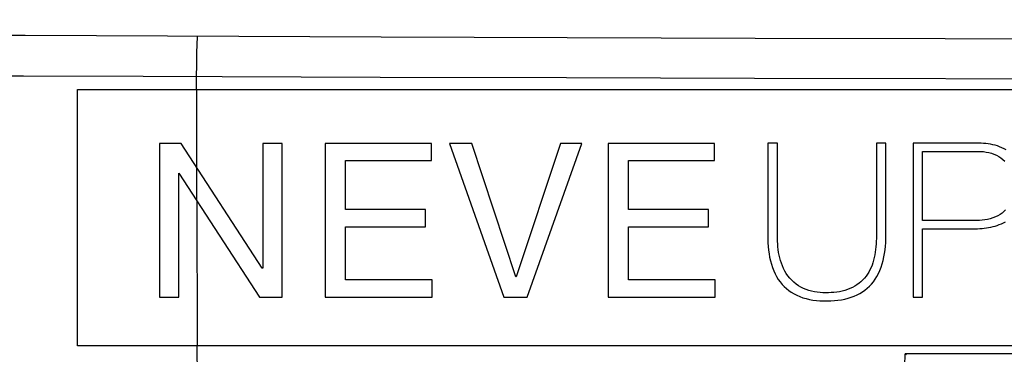
# Model space of a CAD drawing. Units: millimetres. Extents: x -82 to 120, y -32 to 82.
# Drawn here: x -37 to -18, y 26 to 32 of the extents above; entities that cross this region are included whole.
import ezdxf

# ---------------------------------------------------------------- set-up
doc = ezdxf.new("R2010")
doc.units = ezdxf.units.MM
doc.header["$LTSCALE"] = 16.335
doc.layers.get('0').update_dxf_attribs({"linetype": 'CONTINUOUS'})
doc.layers.add('RACCORDO', color=7, linetype='CONTINUOUS')
doc.styles.get("Standard").update_dxf_attribs({"font": 'txt', "width": 0.8})
doc.dimstyles.new('DIMSTYLE_1', dxfattribs={"dimtxt": 3, "dimasz": 3, "dimexe": 1.5, "dimexo": 0.5, "dimgap": 0.75, "dimtad": 1, "dimtxsty": 'STANDARD', "dimblk": '_FILLED', "dimblk1": '_FILLED', "dimblk2": '_FILLED', "dimcen": 0.09, "dimazin": 2, "dimtfac": 1, "dimtofl": 0, "dimtmove": 0, "dimatfit": 3, "dimldrblk": '_FILLED', "dimfxl": 1, "dimtolj": 1, "dimarcsym": 0})

# ---------------------------------------------------------------- blocks, each defined once
blk = doc.blocks.new('_FILLED')
at = {"color": 0, "linetype": 'BYBLOCK'}
blk.add_solid([(0, 0), (-1, 0.3167), (-1, -0.3167)], dxfattribs=at)
blk = doc.blocks.new('*D0')
at = {"color": 7, "linetype": 'CONTINUOUS'}
for p, q in [((-59, 3.25), (-59, 79.8)), ((59, 3.25), (59, 79.8)), ((-59, 78.3), (0, 78.3)), ((59, 78.3), (0, 78.3))]:
    blk.add_line(p, q, dxfattribs=at)
at = {"color": 7, "linetype": 'CONTINUOUS', "xscale": 3, "yscale": 3, "zscale": 3, "rotation": 180}
blk.add_blockref('_FILLED', (-59, 78.3), dxfattribs=at)
at = {"color": 7, "linetype": 'CONTINUOUS', "xscale": 3, "yscale": 3, "zscale": 3}
blk.add_blockref('_FILLED', (59, 78.3), dxfattribs=at)
blk = doc.blocks.new('*D4')
at = {"color": 7, "linetype": 'CONTINUOUS'}
for p, q in [((-55, 14.75), (-55, 71.8)), ((55, 14.75), (55, 71.8)), ((-55, 70.3), (0, 70.3)), ((55, 70.3), (0, 70.3))]:
    blk.add_line(p, q, dxfattribs=at)
at = {"color": 7, "linetype": 'CONTINUOUS', "xscale": 3, "yscale": 3, "zscale": 3, "rotation": 180}
blk.add_blockref('_FILLED', (-55, 70.3), dxfattribs=at)
at = {"color": 7, "linetype": 'CONTINUOUS', "xscale": 3, "yscale": 3, "zscale": 3}
blk.add_blockref('_FILLED', (55, 70.3), dxfattribs=at)
blk = doc.blocks.new('*D6')
at = {"color": 7, "linetype": 'CONTINUOUS'}
for p, q in [((-47.5, 26.5), (-47.5, 55.8)), ((47.5, 26.5), (47.5, 55.8)), ((-47.5, 54.3), (0, 54.3)), ((47.5, 54.3), (0, 54.3))]:
    blk.add_line(p, q, dxfattribs=at)
at = {"color": 7, "linetype": 'CONTINUOUS', "xscale": 3, "yscale": 3, "zscale": 3, "rotation": 180}
blk.add_blockref('_FILLED', (-47.5, 54.3), dxfattribs=at)
at = {"color": 7, "linetype": 'CONTINUOUS', "xscale": 3, "yscale": 3, "zscale": 3}
blk.add_blockref('_FILLED', (47.5, 54.3), dxfattribs=at)
blk = doc.blocks.new('*D8')
at = {"color": 7, "linetype": 'CONTINUOUS'}
for p, q in [((-51.5, 0.5), (-51.5, 63.8)), ((51.5, 0.5), (51.5, 63.8)), ((-51.5, 62.3), (0, 62.3)), ((51.5, 62.3), (0, 62.3))]:
    blk.add_line(p, q, dxfattribs=at)
at = {"color": 7, "linetype": 'CONTINUOUS', "xscale": 3, "yscale": 3, "zscale": 3, "rotation": 180}
blk.add_blockref('_FILLED', (-51.5, 62.3), dxfattribs=at)
at = {"color": 7, "linetype": 'CONTINUOUS', "xscale": 3, "yscale": 3, "zscale": 3}
blk.add_blockref('_FILLED', (51.5, 62.3), dxfattribs=at)
blk = doc.blocks.new('*D9')
at = {"color": 7, "linetype": 'CONTINUOUS'}
for p, q in [((-41.8, 0.5), (-41.8, 47.8)), ((41.8, 0.5), (41.8, 47.8)), ((-41.8, 46.3), (0, 46.3)), ((41.8, 46.3), (0, 46.3))]:
    blk.add_line(p, q, dxfattribs=at)
at = {"color": 7, "linetype": 'CONTINUOUS', "xscale": 3, "yscale": 3, "zscale": 3, "rotation": 180}
blk.add_blockref('_FILLED', (-41.8, 46.3), dxfattribs=at)
at = {"color": 7, "linetype": 'CONTINUOUS', "xscale": 3, "yscale": 3, "zscale": 3}
blk.add_blockref('_FILLED', (41.8, 46.3), dxfattribs=at)

msp = doc.modelspace()

# ---------------------------------------------------------------- linework, layer by layer
at = {"color": 7, "linetype": 'CONTINUOUS'}
for p, q in [((-36, 25.85), (-36, 30.85)), ((-36, 30.85), (36, 30.85)), ((-34.405, 29.8), (-34.405, 26.8)), ((-33.981, 29.8), (-34.405, 29.8)), ((-32.401, 27.367), (-33.981, 29.8)), ((-32.393, 29.8), (-32.393, 27.367)), ((-32.015, 29.8), (-32.393, 29.8)), ((-32.015, 26.8), (-32.015, 29.8)), ((-31.179, 29.8), (-31.179, 26.8)), ((-29.107, 29.8), (-31.179, 29.8)), ((-29.107, 29.464), (-29.107, 29.8)), ((-28.754, 29.8), (-27.695, 26.8)), ((-28.322, 29.8), (-28.754, 29.8)), ((-27.464, 27.199), (-28.322, 29.8)), ((-26.59, 29.8), (-27.456, 27.199)), ((-27.242, 26.8), (-26.174, 29.8)), ((-26.174, 29.8), (-26.59, 29.8)), ((-25.666, 29.8), (-25.666, 26.8)), ((-23.595, 29.8), (-25.666, 29.8)), ((-23.595, 29.464), (-23.595, 29.8)), ((-22.554, 29.803), (-22.554, 27.931)), ((-22.369, 29.803), (-22.554, 29.803)), ((-22.369, 28.001), (-22.369, 29.803)), ((-20.441, 29.803), (-20.441, 28.001)), ((-20.256, 29.803), (-20.441, 29.803)), ((-20.256, 28.001), (-20.256, 29.803)), ((-19.726, 29.803), (-19.726, 26.797)), ((-18.446, 29.803), (-19.726, 29.803)), ((-19.541, 28.296), (-19.541, 29.643)), ((-19.541, 29.643), (-18.459, 29.643)), ((-30.779, 28.51), (-30.779, 29.464)), ((-30.779, 29.464), (-29.107, 29.464)), ((-25.267, 28.51), (-25.267, 29.464)), ((-25.267, 29.464), (-23.595, 29.464)), ((-34.027, 26.8), (-34.027, 29.22)), ((-34.027, 29.22), (-32.452, 26.8)), ((-29.221, 28.51), (-30.779, 28.51)), ((-29.221, 28.174), (-29.221, 28.51)), ((-23.708, 28.51), (-25.267, 28.51)), ((-23.708, 28.174), (-23.708, 28.51)), ((-18.484, 28.296), (-19.541, 28.296)), ((-30.779, 27.136), (-30.779, 28.174)), ((-30.779, 28.174), (-29.221, 28.174)), ((-25.267, 27.136), (-25.267, 28.174)), ((-25.267, 28.174), (-23.708, 28.174)), ((-19.541, 26.797), (-19.541, 28.136)), ((-19.541, 28.136), (-18.514, 28.136)), ((-32.393, 27.367), (-32.401, 27.367)), ((-29.094, 27.136), (-30.779, 27.136)), ((-29.094, 26.8), (-29.094, 27.136)), ((-27.456, 27.199), (-27.464, 27.199)), ((-23.582, 27.136), (-25.267, 27.136)), ((-23.582, 26.8), (-23.582, 27.136)), ((-34.405, 26.8), (-34.027, 26.8)), ((-32.452, 26.8), (-32.015, 26.8)), ((-31.179, 26.8), (-29.094, 26.8)), ((-27.695, 26.8), (-27.242, 26.8)), ((-25.666, 26.8), (-23.582, 26.8)), ((-19.726, 26.797), (-19.541, 26.797)), ((36, 25.85), (-36, 25.85)), ((-19.856, 25.674), (-19.879, 25.693))]:
    msp.add_line(p, q, dxfattribs=at)
at = {"color": 250, "linetype": 'CONTINUOUS'}
for p, q in [((-33.683, 30.85), (-33.679, 29.335)), ((-33.682, 29.34), (-33.68, 28.688)), ((-33.677, 28.683), (-33.67, 25.85)), ((-33.673, 25.85), (-33.669, 24.257)), ((-19.886, 25.458), (-19.879, 25.693)), ((-17.757, 25.696), (-19.879, 25.693))]:
    msp.add_line(p, q, dxfattribs=at)
at = {"color": 7, "linetype": 'CONTINUOUS'}
for points in [[(-17.915, 29.674), (-17.955, 29.697), (-17.997, 29.717), (-18.04, 29.735), (-18.083, 29.75), (-18.127, 29.763), (-18.172, 29.774), (-18.217, 29.783), (-18.262, 29.791), (-18.308, 29.796), (-18.354, 29.8), (-18.4, 29.802), (-18.446, 29.803)], [(-18.459, 29.643), (-18.407, 29.642), (-18.355, 29.639), (-18.303, 29.632), (-18.251, 29.622), (-18.2, 29.609), (-18.15, 29.592), (-18.103, 29.572), (-18.057, 29.547), (-18.014, 29.52), (-17.975, 29.489), (-17.938, 29.454)], [(-17.925, 28.504), (-17.957, 28.472), (-17.993, 28.442), (-18.032, 28.414), (-18.075, 28.389), (-18.122, 28.365), (-18.171, 28.345), (-18.222, 28.329), (-18.275, 28.316), (-18.328, 28.307), (-18.38, 28.3), (-18.432, 28.296), (-18.484, 28.296)], [(-18.514, 28.136), (-18.47, 28.136), (-18.426, 28.138), (-18.383, 28.141), (-18.339, 28.146), (-18.296, 28.151), (-18.254, 28.158), (-18.211, 28.167), (-18.169, 28.176), (-18.127, 28.188), (-18.086, 28.201), (-18.046, 28.216), (-18.006, 28.232), (-17.967, 28.251), (-17.929, 28.272)], [(-22.554, 27.931), (-22.552, 27.861), (-22.547, 27.79), (-22.54, 27.719), (-22.531, 27.648), (-22.519, 27.578), (-22.504, 27.51), (-22.486, 27.442), (-22.465, 27.378), (-22.44, 27.316), (-22.413, 27.256), (-22.384, 27.2), (-22.351, 27.147), (-22.316, 27.097), (-22.277, 27.05), (-22.236, 27.007), (-22.193, 26.967), (-22.146, 26.929), (-22.097, 26.895), (-22.045, 26.864), (-21.99, 26.836), (-21.933, 26.811), (-21.872, 26.79), (-21.81, 26.771), (-21.745, 26.756), (-21.678, 26.744), (-21.61, 26.735), (-21.54, 26.729), (-21.469, 26.726), (-21.399, 26.726), (-21.328, 26.728), (-21.258, 26.733), (-21.189, 26.74), (-21.122, 26.75), (-21.057, 26.763), (-20.993, 26.779), (-20.933, 26.798), (-20.874, 26.82), (-20.818, 26.845), (-20.765, 26.872), (-20.714, 26.903), (-20.666, 26.936), (-20.62, 26.973), (-20.577, 27.013), (-20.536, 27.056), (-20.498, 27.102), (-20.462, 27.152), (-20.429, 27.205), (-20.399, 27.262), (-20.372, 27.322), (-20.348, 27.384), (-20.327, 27.448), (-20.308, 27.516), (-20.293, 27.584), (-20.281, 27.653), (-20.271, 27.723), (-20.264, 27.793), (-20.259, 27.863), (-20.256, 27.932), (-20.256, 28.001)], [(-21.426, 26.886), (-21.482, 26.886), (-21.538, 26.89), (-21.593, 26.896), (-21.648, 26.905), (-21.703, 26.916), (-21.757, 26.93), (-21.81, 26.948), (-21.862, 26.969), (-21.912, 26.994), (-21.96, 27.022), (-22.006, 27.055), (-22.049, 27.09), (-22.09, 27.129), (-22.128, 27.171), (-22.163, 27.215), (-22.195, 27.261), (-22.224, 27.309), (-22.249, 27.359), (-22.272, 27.41), (-22.291, 27.462), (-22.308, 27.514), (-22.322, 27.567), (-22.334, 27.621), (-22.344, 27.674), (-22.352, 27.728), (-22.358, 27.782), (-22.363, 27.837), (-22.367, 27.891), (-22.369, 27.946), (-22.369, 28.001)], [(-20.441, 28.001), (-20.441, 27.947), (-20.443, 27.893), (-20.446, 27.839), (-20.45, 27.785), (-20.456, 27.731), (-20.463, 27.677), (-20.472, 27.625), (-20.482, 27.573), (-20.495, 27.523), (-20.509, 27.473), (-20.525, 27.425), (-20.544, 27.378), (-20.565, 27.333), (-20.588, 27.29), (-20.613, 27.248), (-20.641, 27.209), (-20.672, 27.171), (-20.705, 27.135), (-20.741, 27.102), (-20.779, 27.07), (-20.82, 27.041), (-20.863, 27.014), (-20.908, 26.989), (-20.955, 26.967), (-21.004, 26.948), (-21.055, 26.931), (-21.107, 26.918), (-21.159, 26.907), (-21.213, 26.899), (-21.266, 26.893), (-21.32, 26.888), (-21.373, 26.886), (-21.426, 26.886)]]:
    msp.add_lwpolyline(points, dxfattribs=at)
at = {"layer": 'RACCORDO', "color": 250, "linetype": 'CONTINUOUS'}
for p, q in [((-39.782, 31.93), (-37.021, 31.909)), ((-37.021, 31.909), (-30.083, 31.879)), ((-33.682, 31.471), (-33.684, 31.333)), ((-33.679, 31.595), (-33.682, 31.471)), ((-33.684, 31.333), (-33.687, 31.106)), ((-38.381, 31.121), (-37.054, 31.117)), ((-37.054, 31.117), (-34.718, 31.11)), ((-34.718, 31.11), (-30.102, 31.094)), ((-33.687, 31.106), (-33.686, 30.85))]:
    msp.add_line(p, q, dxfattribs=at)
for points in [[(-33.666, 31.892), (-33.668, 31.875), (-33.669, 31.852), (-33.671, 31.823), (-33.673, 31.788), (-33.675, 31.748), (-33.676, 31.702), (-33.679, 31.595)], [(-30.083, 31.879), (-26.461, 31.867), (-22.8, 31.856), (-19.099, 31.846), (-15.358, 31.838), (-11.578, 31.832), (-7.758, 31.827), (-3.899, 31.825), (0, 31.823)], [(-30.102, 31.094), (-26.478, 31.084), (-22.815, 31.076), (-15.368, 31.061)]]:
    msp.add_lwpolyline(points, dxfattribs=at)

# ---------------------------------------------------------------- dimensions: what is measured, and where the dimension line sits
at = {"color": 7, "linetype": 'CONTINUOUS'}
for base, p1, p2, picture, middle in [((59, 78.3), (-59, 2.75), (59, 2.75), '*D0', (-2.893, 78.3)), ((55, 70.3), (-55, 14.25), (55, 14.25), '*D4', (-2.893, 70.3)), ((51.5, 62.3), (-51.5, 0), (51.5, 0), '*D8', (-3.107, 62.3)), ((47.5, 54.3), (-47.5, 26), (47.5, 26), '*D6', (-2.25, 54.3)), ((41.8, 46.3), (-41.8, 0), (41.8, 0), '*D9', (-4.286, 46.3))]:
    dim = msp.add_linear_dim(base=base, p1=p1, p2=p2, dimstyle='DIMSTYLE_1', dxfattribs=at)
    dim.commit()
    dim.dimension.update_dxf_attribs({"geometry": picture, "text_midpoint": middle, "dimtype": 160})

doc.saveas('drawing.dxf')
